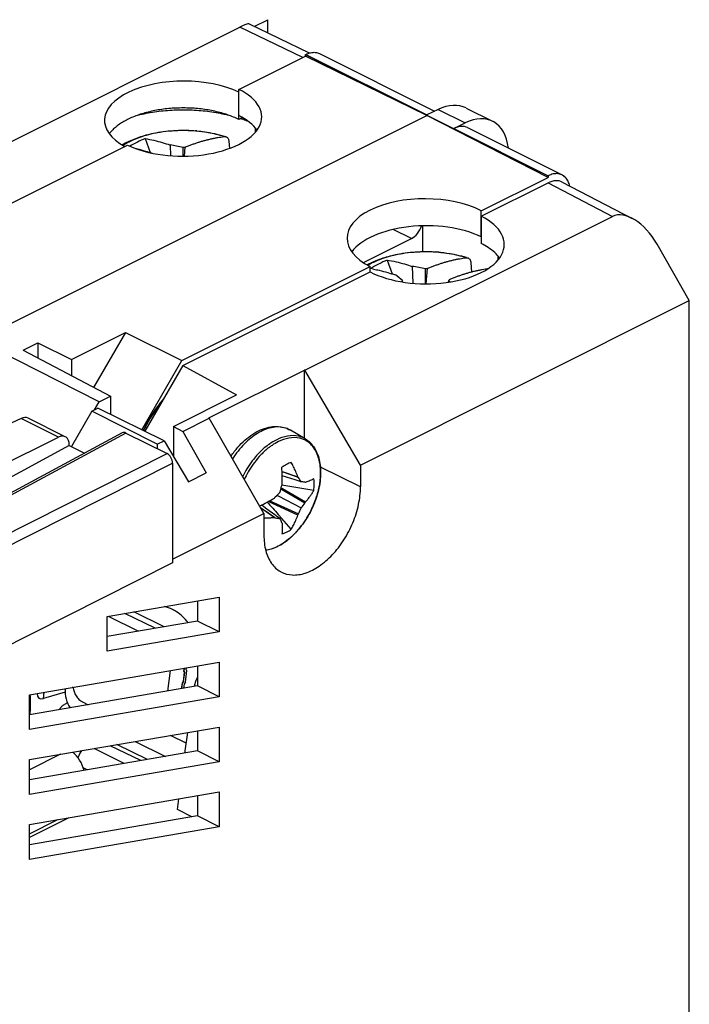
# Model space of a CAD drawing. Units: millimetres. Extents: x -26.1 to 26.7, y -30.1 to 30.1.
# Drawn here: x 4 to 25.3, y -1.2 to 30.1 of the extents above; entities that cross this region are included whole.
import ezdxf

# ---------------------------------------------------------------- set-up
doc = ezdxf.new("R2010")
doc.units = ezdxf.units.MM
doc.header["$LTSCALE"] = 16.335
doc.layers.get('0').update_dxf_attribs({"linetype": 'CONTINUOUS'})
for name, color, linetype in [('ASSI', 7, 'CONTINUOUS'), ('DRAFT', 7, 'CONTINUOUS'), ('GUSCI_ESTERNI', 7, 'CONTINUOUS'), ('RACCORDO', 7, 'CONTINUOUS')]:
    doc.layers.add(name, color=color, linetype=linetype)

msp = doc.modelspace()

# ---------------------------------------------------------------- linework, layer by layer
at = {"color": 253, "linetype": 'CONTINUOUS'}
for p, q in [((9.565, 26.584), (9.558, 26.584)), ((8.561, 10.837), (7.597, 11.311)), ((5.67, 8.904), (5.65, 8.914)), ((9.267, 7.137), (8.76, 7.386))]:
    msp.add_line(p, q, dxfattribs=at)
at = {"color": 7, "linetype": 'CONTINUOUS'}
for p, q in [((7.958, 26.345), (8.121, 25.9)), ((8.75, 26.14), (8.763, 25.799)), ((9.168, 25.785), (9.168, 26.058)), ((9.226, 26.071), (9.199, 25.785)), ((10.622, 26.258), (10.639, 26.029)), ((15.12, 22.216), (15.127, 22.214)), ((15.65, 22.485), (15.814, 22.045)), ((16.45, 22.285), (16.469, 21.75)), ((16.927, 22.217), (16.881, 21.73)), ((18.31, 22.41), (18.333, 22.103)), ((16.87, 21.73), (16.869, 22.204)), ((16.144, 21.789), (16.142, 21.834)), ((17.607, 21.782), (17.609, 21.841)), ((13.048, 16.806), (12.584, 17.078)), ((12.312, 15.774), (12.816, 15.601)), ((12.838, 15.576), (12.313, 15.756)), ((12.73, 15.5), (12.316, 15.629)), ((12.92, 15.44), (12.73, 15.5)), ((13.037, 15.431), (13, 15.434)), ((13.037, 14.767), (12.273, 15.213)), ((12.284, 15.255), (12.321, 15.234)), ((12.321, 15.234), (13.061, 14.806)), ((11.675, 14.687), (11.654, 14.702)), ((12.816, 14.383), (11.873, 14.815)), ((11.92, 14.841), (12.838, 14.424)), ((12.15, 15.011), (12.166, 15.003)), ((12.166, 15.003), (12.187, 14.992)), ((12.187, 14.992), (12.92, 14.612)), ((11.627, 14.625), (12.097, 14.297)), ((11.774, 14.513), (11.636, 14.609)), ((11.832, 14.573), (11.675, 14.687)), ((11.782, 14.507), (11.774, 14.513)), ((12.066, 14.309), (11.782, 14.507)), ((12.086, 14.388), (11.832, 14.573)), ((12.111, 14.37), (12.086, 14.388)), ((12.323, 14.254), (12.186, 14.408)), ((12.136, 14.352), (12.111, 14.37)), ((12.244, 14.274), (12.136, 14.352)), ((12.361, 14.211), (12.323, 14.254)), ((12.379, 14.191), (12.361, 14.211)), ((12.606, 13.935), (12.379, 14.191)), ((8.276, 10.788), (7.312, 11.262)), ((9.211, 9.388), (9.173, 9.097)), ((9.176, 9.097), (9.215, 9.39)), ((9.196, 9.523), (9.183, 9.423)), ((9.186, 9.426), (9.183, 9.428)), ((9.183, 9.423), (9.211, 9.388)), ((9.199, 9.524), (9.186, 9.426)), ((9.186, 9.426), (9.215, 9.39)), ((9.237, 9.08), (9.285, 9.446)), ((9.264, 9.535), (9.257, 9.481)), ((9.257, 9.481), (9.285, 9.446)), ((9.173, 9.097), (9.132, 9.042)), ((9.176, 9.097), (9.135, 9.041)), ((9.173, 9.098), (9.176, 9.097)), ((9.237, 9.08), (9.196, 9.024)), ((9.132, 9.042), (9.109, 8.869)), ((9.135, 9.041), (9.112, 8.869)), ((9.135, 9.041), (9.132, 9.042)), ((9.196, 9.024), (9.177, 8.88)), ((7.637, 7.193), (8.601, 6.719))]:
    msp.add_line(p, q, dxfattribs=at)
for centre, radius, start, end in [((9.87, 21.851), 4.883, 113.0562, 119.4249), ((7.536, 18.861), 7.38, 77.2192, 80.527), ((10.827, 18.744), 7.5, 102.3219, 102.773), ((17.576, 18.044), 4.841, 113.4435, 120.4928), ((14.39, 17.812), 4.464, 79.3313, 80.4921), ((15.264, 14.953), 7.427, 77.5144, 80.8132), ((18.555, 14.943), 7.454, 102.6177, 103.0699), ((13.3, 18.416), 4.445, 50.2579, 53.9908), ((20.242, 17.845), 5.721, 135.7818, 136.2227), ((20.739, 18.225), 4.782, 130.3944, 130.8771), ((13.587, 17.762), 5.729, 45.0581, 45.3938), ((13.521, 17.696), 5.822, 44.6867, 45.058), ((7.222, 15.571), 5.094, 357.5017, 3.7545), ((2.175, 18.78), 10.701, 341.0493, 341.3006), ((-17.725, -173.401), 191.108, 80.65074, 80.95825), ((11.364, 14.297), 1.952, 40.9456, 41.9465), ((12.244, 5.884), 9.581, 85.8276, 85.95), ((11.527, -3.818), 19.308, 85.6273, 85.8027), ((12.537, 13.879), 1.631, 71.2834, 72.1466), ((7.869, 19.521), 6.218, 312.8351, 314.7101), ((6.374, 16.722), 6.09, 344.5712, 346.5407), ((9.282, 19.557), 5.404, 295.3789, 301.016), ((73.788, 69.145), 82.407, 221.26066, 221.62267), ((3.584, 22.464), 11.347, 318.374, 318.6083), ((10.695, 16.407), 2.859, 321.1058, 325.0099), ((10.731, 16.192), 2.711, 328.2866, 329.2376), ((10.304, 15.803), 2.885, 330.5286, 331.4528), ((10, 15.776), 3.144, 334.5256, 338.2604), ((12.842, 16.35), 2.184, 249.1961, 250.057), ((15.744, 16.527), 4.186, 214.5461, 214.9099)]:
    msp.add_arc(centre, radius, start, end, dxfattribs=at)
at = {"color": 253, "linetype": 'CONTINUOUS'}
for centre, radius, start, end in [((8.289, 24.569), 1.866, 121.0342, 123.4817), ((8.359, 24.453), 2.002, 119.6988, 121.0456), ((8.389, 24.4), 2.063, 119.5628, 119.7047), ((16.884, 18.096), 4.65, 85.4688, 85.9086), ((16.065, 20.601), 1.999, 120.0617, 120.7395), ((16.09, 20.558), 2.049, 119.5656, 120.0624)]:
    msp.add_arc(centre, radius, start, end, dxfattribs=at)
for points, knots in [([(9.558, 26.584), (9.489, 26.59), (9.201, 26.607), (8.698, 26.592), (8.081, 26.486), (7.643, 26.336), (7.421, 26.222), (7.371, 26.194)], [0, 0, 0, 0, 0.091805, 0.38525, 0.668413, 0.923969, 1, 1, 1, 1]), ([(10.471, 26.407), (10.306, 26.461), (10.005, 26.533), (9.699, 26.572), (9.565, 26.584)], [0, 0, 0, 0, 0.563255, 1, 1, 1, 1]), ([(17.216, 22.734), (17.157, 22.738), (16.878, 22.753), (16.386, 22.736), (15.77, 22.628), (15.339, 22.478), (15.123, 22.366), (15.078, 22.34)], [0, 0, 0, 0, 0.080736, 0.380619, 0.669464, 0.929655, 1, 1, 1, 1]), ([(18.161, 22.559), (17.995, 22.612), (17.693, 22.683), (17.386, 22.721), (17.251, 22.732)], [0, 0, 0, 0, 0.563592, 1, 1, 1, 1])]:
    msp.add_open_spline(points, degree=3, knots=knots, dxfattribs=at)
at = {"color": 7, "linetype": 'CONTINUOUS'}
for points, knots in [([(7.958, 26.345), (8.052, 26.329), (8.235, 26.292), (8.5, 26.223), (8.669, 26.169), (8.75, 26.14)], [0, 0, 0, 0, 0.350025, 0.684004, 1, 1, 1, 1]), ([(9.226, 26.071), (9.261, 26.085), (9.332, 26.114), (9.438, 26.154), (9.545, 26.191), (9.65, 26.225), (9.754, 26.257), (9.858, 26.287), (9.962, 26.313), (10.065, 26.337), (10.167, 26.359), (10.269, 26.378), (10.37, 26.394), (10.437, 26.403), (10.471, 26.407)], [0, 0, 0, 0, 0.088556, 0.176612, 0.263707, 0.349447, 0.433742, 0.517071, 0.599782, 0.681623, 0.762388, 0.84223, 0.921366, 1, 1, 1, 1]), ([(10.471, 26.407), (10.484, 26.409), (10.504, 26.409), (10.523, 26.405), (10.529, 26.402)], [0, 0, 0, 0, 0.664083, 1, 1, 1, 1]), ([(10.529, 26.402), (10.535, 26.401), (10.551, 26.394), (10.577, 26.375), (10.6, 26.343), (10.616, 26.303), (10.62, 26.273), (10.622, 26.258)], [0, 0, 0, 0, 0.093685, 0.295423, 0.508631, 0.742265, 1, 1, 1, 1]), ([(7.648, 26.032), (7.666, 26.028), (7.773, 26.003), (7.951, 25.956), (8.109, 25.905), (8.179, 25.881)], [0, 0, 0, 0, 0.103449, 0.596437, 1, 1, 1, 1]), ([(16.927, 22.217), (16.962, 22.232), (17.032, 22.261), (17.137, 22.301), (17.243, 22.339), (17.347, 22.374), (17.45, 22.406), (17.553, 22.436), (17.656, 22.463), (17.758, 22.488), (17.859, 22.509), (17.96, 22.529), (18.06, 22.546), (18.127, 22.555), (18.161, 22.559)], [0, 0, 0, 0, 0.088643, 0.17677, 0.263918, 0.349694, 0.434009, 0.517342, 0.600042, 0.681859, 0.762584, 0.842373, 0.921444, 1, 1, 1, 1]), ([(18.161, 22.559), (18.173, 22.561), (18.193, 22.561), (18.212, 22.557), (18.218, 22.555)], [0, 0, 0, 0, 0.669902, 1, 1, 1, 1]), ([(18.218, 22.555), (18.224, 22.553), (18.24, 22.546), (18.266, 22.528), (18.289, 22.496), (18.304, 22.455), (18.309, 22.426), (18.31, 22.41)], [0, 0, 0, 0, 0.095725, 0.296226, 0.508681, 0.742075, 1, 1, 1, 1]), ([(15.65, 22.485), (15.745, 22.47), (15.93, 22.435), (16.197, 22.366), (16.367, 22.313), (16.45, 22.285)], [0, 0, 0, 0, 0.350174, 0.684146, 1, 1, 1, 1]), ([(15.216, 22.198), (15.279, 22.187), (15.43, 22.155), (15.664, 22.094), (15.833, 22.04), (15.914, 22.012)], [0, 0, 0, 0, 0.264244, 0.643743, 1, 1, 1, 1]), ([(18.844, 22.205), (18.821, 22.202), (18.764, 22.193), (18.673, 22.178), (18.573, 22.159), (18.471, 22.137), (18.369, 22.113), (18.267, 22.085), (18.164, 22.056), (18.06, 22.023), (17.956, 21.988), (17.851, 21.951), (17.745, 21.91), (17.675, 21.882), (17.64, 21.867)], [0, 0, 0, 0, 0.056741, 0.137686, 0.219366, 0.302004, 0.385758, 0.470417, 0.555725, 0.642037, 0.729842, 0.819051, 0.909261, 1, 1, 1, 1]), ([(8.537, 18.067), (8.5, 18.024), (8.41, 17.917), (8.277, 17.737), (8.139, 17.528), (8.012, 17.309), (7.934, 17.156), (7.897, 17.077), (7.896, 17.074)], [0, 0, 0, 0, 0.144863, 0.353722, 0.565478, 0.779037, 0.993268, 1, 1, 1, 1]), ([(12.606, 16.055), (12.554, 16.04), (12.449, 15.998), (12.353, 15.939), (12.305, 15.905)], [0, 0, 0, 0, 0.479002, 1, 1, 1, 1]), ([(12.816, 15.601), (12.794, 15.659), (12.749, 15.766), (12.678, 15.917), (12.63, 16.011), (12.606, 16.055)], [0, 0, 0, 0, 0.368525, 0.699247, 1, 1, 1, 1]), ([(12.92, 15.44), (12.908, 15.463), (12.881, 15.508), (12.853, 15.553), (12.838, 15.576)], [0, 0, 0, 0, 0.492812, 1, 1, 1, 1]), ([(13.321, 15.537), (13.303, 15.527), (13.264, 15.506), (13.201, 15.478), (13.133, 15.45), (13.085, 15.432), (13.061, 15.424)], [0, 0, 0, 0, 0.223866, 0.464693, 0.724004, 1, 1, 1, 1]), ([(13.334, 15.359), (13.334, 15.39), (13.332, 15.449), (13.326, 15.508), (13.321, 15.537)], [0, 0, 0, 0, 0.509647, 1, 1, 1, 1]), ([(13.321, 15.168), (13.325, 15.2), (13.332, 15.264), (13.334, 15.328), (13.334, 15.359)], [0, 0, 0, 0, 0.507811, 1, 1, 1, 1]), ([(13.061, 14.806), (13.086, 14.835), (13.134, 14.893), (13.202, 14.983), (13.265, 15.074), (13.303, 15.137), (13.321, 15.168)], [0, 0, 0, 0, 0.256254, 0.508865, 0.756411, 1, 1, 1, 1]), ([(11.734, 14.299), (11.767, 14.299), (11.839, 14.299), (11.95, 14.302), (12.028, 14.306), (12.066, 14.309)], [0, 0, 0, 0, 0.296564, 0.652544, 1, 1, 1, 1]), ([(12.097, 14.297), (12.122, 14.293), (12.171, 14.284), (12.22, 14.277), (12.244, 14.274)], [0, 0, 0, 0, 0.506451, 1, 1, 1, 1]), ([(12.244, 14.274), (12.253, 14.253), (12.271, 14.213), (12.288, 14.173), (12.296, 14.153)], [0, 0, 0, 0, 0.508158, 1, 1, 1, 1]), ([(12.311, 14.131), (12.314, 14.085), (12.317, 14.002), (12.315, 13.886), (12.309, 13.817), (12.305, 13.785)], [0, 0, 0, 0, 0.397108, 0.724259, 1, 1, 1, 1]), ([(12.606, 13.935), (12.63, 13.977), (12.679, 14.066), (12.75, 14.215), (12.794, 14.324), (12.816, 14.383)], [0, 0, 0, 0, 0.288776, 0.618645, 1, 1, 1, 1]), ([(12.305, 13.785), (12.357, 13.8), (12.462, 13.842), (12.559, 13.901), (12.606, 13.935)], [0, 0, 0, 0, 0.479002, 1, 1, 1, 1]), ([(5.416, 8.874), (5.412, 8.764), (5.428, 8.549), (5.514, 8.341), (5.579, 8.26)], [0, 0, 0, 0, 0.513465, 1, 1, 1, 1])]:
    msp.add_open_spline(points, degree=3, knots=knots, dxfattribs=at)
at = {"layer": 'ASSI', "color": 7, "linetype": 'CONTINUOUS'}
for p, q in [((11.426, 29.905), (11.855, 30.12)), ((11.855, 29.699), (11.855, 30.12)), ((-2.362, 23.214), (10.971, 29.881)), ((13.179, 29.062), (11.254, 29.988)), ((10.936, 26.951), (10.936, 27.817)), ((11.054, 27.01), (10.936, 26.951)), ((11.466, 26.547), (11.466, 26.676)), ((4.019, 17.456), (1.567, 16.323)), ((5.422, 16.875), (4.241, 17.465)), ((7.233, 16.997), (-1.141, 12.479)), ((7.348, 16.991), (8.655, 16.337)), ((2.84, 15.687), (5.208, 16.862)), ((5.549, 16.591), (2.84, 15.13)), ((5.549, 16.591), (5.549, 16.605)), ((5.549, 16.591), (6.033, 16.349)), ((8.832, 16.033), (8.832, 12.872)), ((8.832, 12.872), (1.638, 9.247))]:
    msp.add_line(p, q, dxfattribs=at)
at = {"layer": 'ASSI', "color": 253, "linetype": 'CONTINUOUS'}
for p, q in [((12.967, 28.921), (10.971, 29.881)), ((5.208, 16.862), (4.019, 17.456)), ((7.348, 16.991), (-1.026, 12.473)), ((-0.016, 11.968), (8.655, 16.337)), ((0.161, 11.664), (8.832, 16.033))]:
    msp.add_line(p, q, dxfattribs=at)
for centre, radius, start, end in [((9.611, 22.905), 4.302, 70.7058, 71.2748), ((9.644, 23), 4.201, 70.0184, 70.7065), ((9.733, 23.238), 3.947, 67.4942, 70.0367)]:
    msp.add_arc(centre, radius, start, end, dxfattribs=at)
at = {"layer": 'ASSI', "color": 7, "linetype": 'CONTINUOUS'}
for centre, major_axis, ratio, start_param, end_param in [((10.251, 29.36), (1.008, 0.624), 0.08073, 0.052021, 0.726711), ((9.168, 26.933), (2.5, 0.018), 0.494637, 0.781899, 3.872737), ((4.013, 17.02), (0.23, 0.444), 0.622984, 0.009243, 0.676152), ((5.202, 16.425), (0.217, 0.45), 0.601612, 5.388879, 6.942222), ((7.348, 16.775), (-0.112, 0.224), 0.61219, -0.684634, 0.018535), ((8.655, 16.121), (-0.112, 0.224), 0.612555, -2.255296, -0.684804)]:
    msp.add_ellipse(centre, major_axis=major_axis, ratio=ratio, start_param=start_param, end_param=end_param, dxfattribs=at)
msp.add_open_spline([(10.936, 26.951), (10.88, 26.979), (10.763, 27.032), (10.579, 27.101), (10.383, 27.161), (10.177, 27.213), (9.962, 27.254), (9.74, 27.286), (9.513, 27.307), (9.284, 27.317), (9.053, 27.317), (8.824, 27.307), (8.597, 27.286), (8.375, 27.254), (8.16, 27.213), (7.954, 27.161), (7.758, 27.101), (7.573, 27.032), (7.403, 26.954), (7.247, 26.869), (7.107, 26.777), (6.985, 26.679), (6.891, 26.585), (6.839, 26.522), (6.82, 26.496)], degree=3, knots=[0, 0, 0, 0, 0.042774, 0.0877, 0.134576, 0.183161, 0.233185, 0.284352, 0.336348, 0.388847, 0.441515, 0.494014, 0.54601, 0.597177, 0.647201, 0.695786, 0.742662, 0.787588, 0.830362, 0.870831, 0.908896, 0.944534, 0.977802, 1, 1, 1, 1], dxfattribs=at)
at = {"layer": 'ASSI', "color": 253, "linetype": 'CONTINUOUS'}
msp.add_open_spline([(7.746, 27.095), (7.762, 27.099), (7.865, 27.123), (8.058, 27.163), (8.329, 27.206), (8.605, 27.236), (8.886, 27.255), (9.168, 27.261), (9.451, 27.255), (9.732, 27.236), (10.008, 27.206), (10.278, 27.163), (10.471, 27.123), (10.574, 27.099), (10.59, 27.095)], degree=3, knots=[0, 0, 0, 0, 0.017403, 0.110628, 0.206028, 0.303086, 0.401261, 0.5, 0.598739, 0.696915, 0.793973, 0.889373, 0.982597, 1, 1, 1, 1], dxfattribs=at)
at = {"layer": 'DRAFT', "color": 7, "linetype": 'CONTINUOUS'}
for p, q in [((10.936, 27.905), (13.057, 28.966)), ((13.057, 28.966), (13.057, 29.015)), ((13.057, 29.015), (20.765, 25.161)), ((16.911, 27.08), (13.057, 28.966)), ((10.936, 27.075), (10.936, 27.905)), ((2.628, 19.939), (16.911, 27.08)), ((20.765, 25.112), (16.911, 27.08)), ((1.42, 23.148), (7.401, 26.138)), ((18.644, 24.052), (20.765, 25.112)), ((20.765, 25.161), (20.765, 25.112)), ((18.644, 23.221), (18.644, 24.052)), ((9.128, 19.294), (15.108, 22.284)), ((15.108, 22.109), (15.108, 22.284)), ((5.623, 19.328), (7.332, 20.182)), ((7.332, 20.182), (6.322, 18.44)), ((7.332, 20.182), (9.128, 19.294)), ((6.495, 17.978), (2.628, 19.939)), ((4.077, 19.627), (4.544, 19.861)), ((4.544, 19.861), (4.544, 19.38)), ((4.544, 19.861), (5.623, 19.328)), ((4.077, 19.627), (6.856, 18.158)), ((5.623, 19.328), (5.623, 18.81)), ((7.853, 17.096), (9.128, 19.294)), ((6.495, 17.978), (6.856, 18.158)), ((6.856, 18.158), (6.856, 17.587)), ((6.352, 17.731), (6.495, 17.978)), ((5.549, 16.591), (2.84, 15.13)), ((5.549, 16.591), (6.033, 16.349)), ((8.832, 12.872), (1.638, 9.247))]:
    msp.add_line(p, q, dxfattribs=at)
for centre, major_axis, ratio, start_param, end_param in [((9.168, 27.022), (2.5, 0.018), 0.494637, 3.923491, 7.065084), ((9.168, 26.191), (2.5, -0.018), 0.505325, 0.353049, 0.789025), ((16.876, 23.168), (2.5, -0.018), 0.505325, 0.789025, 3.930617), ((16.876, 22.337), (2.5, 0.018), 0.494637, 0.781899, 2.788651)]:
    msp.add_ellipse(centre, major_axis=major_axis, ratio=ratio, start_param=start_param, end_param=end_param, dxfattribs=at)
msp.add_open_spline([(7.915, 17.065), (7.931, 17.101), (7.979, 17.201), (8.066, 17.362), (8.179, 17.544), (8.294, 17.706), (8.373, 17.805), (8.41, 17.848)], degree=3, knots=[0, 0, 0, 0, 0.12666, 0.358921, 0.589753, 0.81779, 1, 1, 1, 1], dxfattribs=at)
at = {"layer": 'GUSCI_ESTERNI', "color": 7, "linetype": 'CONTINUOUS'}
for p, q in [((11.426, 29.905), (11.855, 30.12)), ((11.855, 29.699), (11.855, 30.12)), ((-2.362, 23.214), (10.971, 29.881)), ((13.179, 29.062), (11.254, 29.988)), ((10.936, 26.951), (10.936, 27.817)), ((11.054, 27.01), (10.936, 26.951)), ((11.466, 26.547), (11.466, 26.676)), ((18.644, 23.876), (20.765, 24.937)), ((21.217, 24.963), (23.435, 23.81)), ((13.04, 18.984), (22.816, 23.872)), ((18.644, 23.876), (18.644, 23.01)), ((25.257, 21.2), (24.23, 22.992)), ((19.174, 22.618), (19.174, 22.486)), ((9.155, 19.132), (15.108, 22.109)), ((14.805, 15.974), (25.257, 21.2)), ((25.257, -7.509), (25.257, 21.2)), ((9.155, 19.132), (7.947, 17.049)), ((9.155, 19.132), (10.863, 18.2)), ((9.982, 17.473), (13.022, 18.993)), ((13.022, 16.821), (13.022, 18.993)), ((13.04, 18.984), (13.022, 18.993)), ((14.805, 15.974), (13.04, 18.984)), ((8.86, 17.198), (10.863, 18.2)), ((6.269, 17.689), (5.618, 16.566)), ((6.269, 17.689), (6.458, 17.784)), ((8.345, 16.636), (6.269, 17.689)), ((8.563, 16.745), (6.458, 17.784)), ((9.155, 17.041), (9.999, 17.464)), ((9.999, 17.464), (9.982, 17.473)), ((11.734, 14.438), (9.999, 17.464)), ((8.86, 17.198), (8.86, 16.245)), ((8.86, 17.198), (9.155, 17.041)), ((9.155, 17.041), (9.902, 15.724)), ((8.345, 16.636), (8.563, 16.745)), ((8.345, 16.636), (8.346, 16.492)), ((8.563, 16.745), (9.336, 15.442)), ((14.805, 15.974), (14.805, 15.281)), ((9.336, 15.442), (9.902, 15.724)), ((8.832, 12.987), (11.734, 14.438)), ((11.734, 14.438), (11.734, 13.745)), ((6.753, 11.165), (10.311, 11.777)), ((9.628, 11.66), (9.628, 11.02)), ((10.311, 11.777), (10.311, 10.671)), ((6.753, 10.06), (6.753, 11.165)), ((9.628, 11.02), (6.753, 10.526)), ((10.311, 10.671), (9.628, 11.02)), ((10.311, 10.671), (6.753, 10.06)), ((4.278, 8.678), (10.311, 9.715)), ((10.311, 9.715), (10.311, 8.609)), ((9.628, 9.597), (9.628, 8.958)), ((9.628, 8.958), (4.278, 8.039)), ((10.311, 8.609), (9.628, 8.958)), ((4.278, 7.572), (4.278, 8.678)), ((10.311, 8.609), (4.278, 7.572)), ((4.278, 6.616), (10.311, 7.653)), ((9.628, 7.535), (9.628, 6.896)), ((10.311, 7.653), (10.311, 6.547)), ((9.225, 6.827), (9.313, 7.481)), ((9.628, 6.896), (4.278, 5.976)), ((7.82, 6.585), (6.85, 7.058)), ((8.029, 6.621), (7.058, 7.094)), ((10.311, 6.547), (9.628, 6.896)), ((4.278, 5.51), (4.278, 6.616)), ((10.311, 6.547), (4.278, 5.51)), ((4.278, 4.554), (10.311, 5.591)), ((8.984, 5.028), (9.03, 5.37)), ((9.628, 5.473), (9.628, 4.834)), ((10.311, 5.591), (10.311, 4.485)), ((9.447, 4.803), (8.984, 5.028)), ((9.628, 4.834), (4.278, 3.914)), ((4.278, 4.255), (5.188, 4.71)), ((10.311, 4.485), (9.628, 4.834)), ((4.278, 3.448), (4.278, 4.554)), ((10.311, 4.485), (4.278, 3.448))]:
    msp.add_line(p, q, dxfattribs=at)
at = {"layer": 'GUSCI_ESTERNI', "color": 253, "linetype": 'CONTINUOUS'}
for p, q in [((12.967, 28.921), (10.971, 29.881)), ((20.765, 24.937), (22.816, 23.872)), ((14.805, 15.281), (13.531, 15.907)), ((7.289, 6.494), (6.335, 6.969)), ((6.116, 6.292), (5.992, 6.354)), ((5.53, 4.769), (4.278, 4.143))]:
    msp.add_line(p, q, dxfattribs=at)
for centre, radius, start, end in [((9.611, 22.905), 4.302, 70.7058, 71.2748), ((9.644, 23), 4.201, 70.0184, 70.7065), ((9.733, 23.238), 3.947, 67.4942, 70.0367)]:
    msp.add_arc(centre, radius, start, end, dxfattribs=at)
at = {"layer": 'GUSCI_ESTERNI', "color": 7, "linetype": 'CONTINUOUS'}
for centre, radius, start, end in [((11.018, 8.579), 1.544, 160.516, 164.2552), ((11.077, 8.558), 1.608, 154.4548, 160.5284), ((10.939, 8.601), 1.462, 164.2677, 166.6579)]:
    msp.add_arc(centre, radius, start, end, dxfattribs=at)
for centre, major_axis, ratio, start_param, end_param in [((10.251, 29.36), (1.008, 0.624), 0.08073, 0.058463, 0.726711), ((9.168, 26.933), (2.5, 0.018), 0.494637, 0.781899, 3.872737), ((20.765, 24.071), (0.447, 0.894), 0.612327, -0.009338, 0.684698), ((16.876, 22.992), (2.5, -0.018), 0.505325, 3.930617, 7.07221), ((23.523, 22.638), (-0.739, 1.216), 0.554361, 4.666851, 6.237571), ((6.137, 6.635), (0.224, 0.447), 0.612418, 1.255923, 1.778273)]:
    msp.add_ellipse(centre, major_axis=major_axis, ratio=ratio, start_param=start_param, end_param=end_param, dxfattribs=at)
for points, knots in [([(10.936, 26.951), (10.88, 26.979), (10.763, 27.032), (10.579, 27.101), (10.383, 27.161), (10.177, 27.213), (9.962, 27.254), (9.74, 27.286), (9.513, 27.307), (9.284, 27.317), (9.053, 27.317), (8.824, 27.307), (8.597, 27.286), (8.375, 27.254), (8.16, 27.213), (7.954, 27.161), (7.758, 27.101), (7.573, 27.032), (7.403, 26.954), (7.247, 26.869), (7.107, 26.777), (6.985, 26.679), (6.891, 26.585), (6.839, 26.522), (6.82, 26.496)], [0, 0, 0, 0, 0.042774, 0.0877, 0.134576, 0.183161, 0.233185, 0.284352, 0.336348, 0.388847, 0.441515, 0.494014, 0.54601, 0.597177, 0.647201, 0.695786, 0.742662, 0.787588, 0.830362, 0.870831, 0.908896, 0.944534, 0.977802, 1, 1, 1, 1]), ([(12.29, 12.575), (12.396, 12.521), (12.655, 12.454), (13.081, 12.526), (13.518, 12.756), (13.932, 13.12), (14.293, 13.59), (14.576, 14.132), (14.758, 14.702), (14.805, 15.093), (14.805, 15.281)], [0, 0, 0, 0, 0.084293, 0.184307, 0.301295, 0.431903, 0.575233, 0.721478, 0.865925, 1, 1, 1, 1]), ([(11.734, 13.745), (11.734, 13.578), (11.767, 13.263), (11.944, 12.848), (12.158, 12.645), (12.281, 12.58), (12.29, 12.575)], [0, 0, 0, 0, 0.370514, 0.692992, 0.977657, 1, 1, 1, 1])]:
    msp.add_open_spline(points, degree=3, knots=knots, dxfattribs=at)
at = {"layer": 'GUSCI_ESTERNI', "color": 253, "linetype": 'CONTINUOUS'}
msp.add_open_spline([(7.746, 27.095), (7.762, 27.099), (7.865, 27.123), (8.058, 27.163), (8.329, 27.206), (8.605, 27.236), (8.886, 27.255), (9.168, 27.261), (9.451, 27.255), (9.732, 27.236), (10.008, 27.206), (10.278, 27.163), (10.471, 27.123), (10.574, 27.099), (10.59, 27.095)], degree=3, knots=[0, 0, 0, 0, 0.017403, 0.110628, 0.206028, 0.303086, 0.401261, 0.5, 0.598739, 0.696915, 0.793973, 0.889373, 0.982597, 1, 1, 1, 1], dxfattribs=at)
at = {"layer": 'GUSCI_ESTERNI', "color": 7, "linetype": 'CONTINUOUS'}
for points in [[(19.07, 22.725), (18.943, 22.842), (18.797, 22.934), (18.644, 23.01)], [(19.228, 22.552), (19.182, 22.615), (19.128, 22.673), (19.07, 22.725)]]:
    msp.add_open_spline(points, degree=3, dxfattribs=at)
at = {"layer": 'RACCORDO', "color": 7, "linetype": 'CONTINUOUS'}
for p, q in [((13.057, 29.015), (13.064, 29.018)), ((13.505, 29.043), (17.162, 27.215)), ((17.274, 27.268), (16.911, 27.094)), ((18.164, 27.315), (19.003, 26.896)), ((11.497, 26.638), (11.497, 26.584)), ((17.772, 26.664), (18.129, 26.841)), ((18.209, 26.691), (21.212, 25.189)), ((20.771, 25.164), (20.765, 25.161)), ((16.779, 23.572), (16.779, 22.752)), ((14.899, 22.405), (16.426, 23.168)), ((4.019, 17.456), (1.567, 16.323)), ((5.422, 16.875), (4.241, 17.465)), ((7.233, 16.997), (-1.141, 12.479)), ((7.348, 16.991), (8.655, 16.337)), ((2.84, 15.687), (5.208, 16.862)), ((5.549, 16.591), (5.549, 16.605)), ((8.832, 16.033), (8.832, 12.872)), ((6.78, 11.17), (7.745, 10.696)), ((8.755, 9.447), (8.668, 8.793)), ((5.42, 8.755), (4.729, 8.558)), ((5.963, 8.453), (6.151, 8.361)), ((5.489, 8.42), (5.393, 8.372))]:
    msp.add_line(p, q, dxfattribs=at)
at = {"layer": 'RACCORDO', "color": 253, "linetype": 'CONTINUOUS'}
for p, q in [((13.064, 29.018), (16.911, 27.094)), ((17.274, 27.268), (18.129, 26.841)), ((17.772, 26.664), (20.771, 25.164)), ((16.426, 23.168), (15.847, 23.459)), ((5.208, 16.862), (4.019, 17.456)), ((7.348, 16.991), (-1.026, 12.473)), ((12.584, 17.078), (12.584, 17.078)), ((13.048, 16.806), (13.043, 16.809)), ((-0.016, 11.968), (8.655, 16.337)), ((0.161, 11.664), (8.832, 16.033)), ((4.729, 8.558), (4.745, 8.758)), ((5.265, 6.786), (4.278, 6.292))]:
    msp.add_line(p, q, dxfattribs=at)
at = {"layer": 'RACCORDO', "color": 7, "linetype": 'CONTINUOUS'}
for centre, radius, start, end in [((9.178, 21.87), 4.737, 84.8731, 85.3943), ((8.379, 24.261), 2.204, 120.4521, 121.4106), ((8.423, 24.186), 2.291, 118.6946, 120.4466), ((8.467, 24.106), 2.382, 117.9178, 118.7006), ((8.485, 24.072), 2.421, 117.7087, 117.9193), ((16.884, 17.997), 4.757, 85.079, 85.9923), ((16.162, 20.276), 2.355, 118.2308, 119.0788), ((16.187, 20.23), 2.408, 117.71, 118.232), ((11.437, 15.739), 2.101, 359.8027, 359.9999), ((8.223, 10.146), 1.38, 63.9368, 75.2999), ((0.245, 8.477), 4.064, 2.2979, 2.8976)]:
    msp.add_arc(centre, radius, start, end, dxfattribs=at)
at = {"layer": 'RACCORDO', "color": 253, "linetype": 'CONTINUOUS'}
for centre, radius, start, end in [((13.099, 14.964), 1.975, 124.0949, 127.4724), ((12.698, 16.086), 0.761, 57.4307, 66.9653), ((13.44, 14.556), 2.59, 133.3996, 138.4073), ((11.404, 15.734), 2.133, 356.7698, 359.3702), ((11.491, 15.732), 2.047, 359.3842, 359.9992), ((5.468, 6.638), 0.488, 25.6135, 31.4105)]:
    msp.add_arc(centre, radius, start, end, dxfattribs=at)
at = {"layer": 'RACCORDO', "color": 7, "linetype": 'CONTINUOUS'}
for centre, major_axis, ratio, start_param, end_param in [((17.262, 25.53), (0.907, 1.783), 0.617698, 0.004349, 0.680351), ((18.116, 25.103), (0.882, 1.795), 0.60701, 5.527892, 6.954984), ((17.766, 25.795), (0.441, 0.898), 0.60701, -0.004183, 0.671799), ((16.426, 23.601), (0.224, 0.447), 0.612418, -2.456852, -1.337732), ((4.013, 17.02), (0.23, 0.444), 0.622984, 0.009243, 0.676152), ((5.202, 16.425), (0.217, 0.45), 0.601612, 5.388879, 6.942222), ((7.348, 16.775), (-0.112, 0.224), 0.61219, -0.684634, 0.018535), ((8.655, 16.121), (-0.112, 0.224), 0.612555, -2.255296, -0.684804), ((5.065, 9.278), (0.478, 0.709), 0.364432, -3.600898, -2.73365), ((5.541, 6.303), (-0.318, 0.647), 0.60701, -1.902617, -0.910305)]:
    msp.add_ellipse(centre, major_axis=major_axis, ratio=ratio, start_param=start_param, end_param=end_param, dxfattribs=at)
for points, knots in [([(13.064, 29.018), (13.089, 29.03), (13.14, 29.052), (13.218, 29.074), (13.294, 29.085), (13.368, 29.084), (13.437, 29.071), (13.482, 29.055), (13.504, 29.044), (13.505, 29.043)], [0, 0, 0, 0, 0.186613, 0.362928, 0.529761, 0.688587, 0.841532, 0.991281, 1, 1, 1, 1]), ([(7.879, 26.425), (8.033, 26.472), (8.435, 26.566), (9, 26.617), (9.405, 26.604), (9.558, 26.592)], [0, 0, 0, 0, 0.284056, 0.727478, 1, 1, 1, 1]), ([(9.601, 26.588), (9.684, 26.581), (9.979, 26.546), (10.271, 26.483), (10.474, 26.42)], [0, 0, 0, 0, 0.280383, 1, 1, 1, 1]), ([(7.36, 26.215), (7.457, 26.266), (7.629, 26.342), (7.806, 26.403), (7.879, 26.425)], [0, 0, 0, 0, 0.58768, 1, 1, 1, 1]), ([(21.212, 25.189), (21.211, 25.19), (21.189, 25.201), (21.145, 25.218), (21.075, 25.23), (21.002, 25.231), (20.926, 25.221), (20.848, 25.198), (20.797, 25.177), (20.771, 25.164)], [0, 0, 0, 0, 0.008719, 0.158468, 0.311413, 0.470239, 0.637072, 0.813387, 1, 1, 1, 1]), ([(21.453, 24.841), (21.447, 24.865), (21.434, 24.915), (21.405, 24.987), (21.367, 25.054), (21.321, 25.11), (21.27, 25.156), (21.231, 25.18), (21.212, 25.189)], [0, 0, 0, 0, 0.172248, 0.355248, 0.528486, 0.693583, 0.852838, 1, 1, 1, 1]), ([(15.067, 22.361), (15.162, 22.411), (15.331, 22.486), (15.505, 22.546), (15.578, 22.569)], [0, 0, 0, 0, 0.58298, 1, 1, 1, 1]), ([(15.578, 22.569), (15.731, 22.616), (16.13, 22.71), (16.682, 22.762), (17.074, 22.752), (17.216, 22.742)], [0, 0, 0, 0, 0.28953, 0.741721, 1, 1, 1, 1]), ([(17.292, 22.736), (17.374, 22.729), (17.669, 22.696), (17.96, 22.634), (18.164, 22.572)], [0, 0, 0, 0, 0.279988, 1, 1, 1, 1]), ([(10.69, 16.257), (10.756, 16.355), (10.957, 16.617), (11.342, 16.966), (11.854, 17.205), (12.292, 17.211), (12.514, 17.118), (12.583, 17.077)], [0, 0, 0, 0, 0.156866, 0.438478, 0.684831, 0.895121, 1, 1, 1, 1]), ([(13.048, 16.806), (13.15, 16.746), (13.341, 16.565), (13.506, 16.184), (13.538, 15.893), (13.538, 15.739)], [0, 0, 0, 0, 0.292234, 0.622385, 1, 1, 1, 1]), ([(13.538, 15.732), (13.538, 15.546), (13.485, 15.157), (13.285, 14.597), (13.02, 14.147), (12.815, 13.901), (12.735, 13.817)], [0, 0, 0, 0, 0.264178, 0.549272, 0.836309, 1, 1, 1, 1]), ([(12.735, 13.817), (12.681, 13.761), (12.499, 13.587), (12.191, 13.375), (11.909, 13.282), (11.792, 13.263)], [0, 0, 0, 0, 0.20969, 0.681604, 1, 1, 1, 1]), ([(9.327, 10.97), (9.225, 11.103), (9.065, 11.256), (8.874, 11.363), (8.829, 11.386)], [0, 0, 0, 0, 0.770695, 1, 1, 1, 1]), ([(5.668, 8.917), (5.674, 8.872), (5.697, 8.776), (5.758, 8.643), (5.848, 8.529), (5.923, 8.473), (5.963, 8.453)], [0, 0, 0, 0, 0.240906, 0.512499, 0.768417, 1, 1, 1, 1]), ([(4.306, 8.64), (4.309, 8.542), (4.31, 8.342), (4.298, 8.142), (4.289, 8.04)], [0, 0, 0, 0, 0.491026, 1, 1, 1, 1]), ([(5.233, 8.203), (5.238, 8.211), (5.25, 8.233), (5.272, 8.265), (5.299, 8.299), (5.329, 8.328), (5.36, 8.353), (5.382, 8.366), (5.393, 8.372)], [0, 0, 0, 0, 0.123662, 0.313054, 0.49751, 0.674684, 0.842633, 1, 1, 1, 1])]:
    msp.add_open_spline(points, degree=3, knots=knots, dxfattribs=at)
at = {"layer": 'RACCORDO', "color": 253, "linetype": 'CONTINUOUS'}
for points, knots in [([(12.583, 17.078), (12.549, 17.098), (12.394, 17.174), (12.06, 17.206), (11.616, 17.055), (11.186, 16.745), (10.905, 16.423), (10.765, 16.218), (10.737, 16.176)], [0, 0, 0, 0, 0.052432, 0.228856, 0.431902, 0.66824, 0.931655, 1, 1, 1, 1]), ([(13.043, 16.808), (12.98, 16.844), (12.798, 16.917), (12.478, 16.914), (12.163, 16.801), (11.981, 16.692), (11.907, 16.639)], [0, 0, 0, 0, 0.178379, 0.475778, 0.773442, 1, 1, 1, 1]), ([(11.907, 16.639), (11.884, 16.623), (11.798, 16.56), (11.717, 16.491), (11.661, 16.438)], [0, 0, 0, 0, 0.265971, 1, 1, 1, 1]), ([(12.996, 16.786), (12.958, 16.802), (12.807, 16.853), (12.523, 16.85), (12.226, 16.743), (12.057, 16.644), (11.992, 16.6)], [0, 0, 0, 0, 0.114369, 0.44636, 0.778646, 1, 1, 1, 1]), ([(13.537, 15.732), (13.537, 15.913), (13.495, 16.247), (13.3, 16.584), (13.145, 16.704), (13.108, 16.727)], [0, 0, 0, 0, 0.482882, 0.883483, 1, 1, 1, 1]), ([(11.503, 16.275), (11.455, 16.221), (11.345, 16.086), (11.195, 15.866), (11.101, 15.696), (11.06, 15.614)], [0, 0, 0, 0, 0.271538, 0.65367, 1, 1, 1, 1]), ([(11.644, 16.305), (11.569, 16.227), (11.435, 16.07), (11.267, 15.823), (11.166, 15.64), (11.118, 15.542), (11.11, 15.526)], [0, 0, 0, 0, 0.339784, 0.654961, 0.943002, 1, 1, 1, 1]), ([(12.362, 13.502), (12.4, 13.527), (12.528, 13.619), (12.726, 13.798), (12.934, 14.042), (13.102, 14.289), (13.234, 14.528), (13.336, 14.753), (13.411, 14.962), (13.465, 15.152), (13.501, 15.322), (13.523, 15.474), (13.531, 15.569), (13.534, 15.614)], [0, 0, 0, 0, 0.053482, 0.190062, 0.319289, 0.439159, 0.548708, 0.647864, 0.7368, 0.815673, 0.885157, 0.946226, 1, 1, 1, 1]), ([(11.79, 13.274), (11.807, 13.276), (11.941, 13.296), (12.137, 13.367), (12.302, 13.462), (12.362, 13.502)], [0, 0, 0, 0, 0.081622, 0.649302, 1, 1, 1, 1])]:
    msp.add_open_spline(points, degree=3, knots=knots, dxfattribs=at)
msp.add_open_spline([(11.897, 16.532), (11.807, 16.463), (11.723, 16.386), (11.644, 16.305)], degree=3, dxfattribs=at)

doc.saveas('drawing.dxf')
